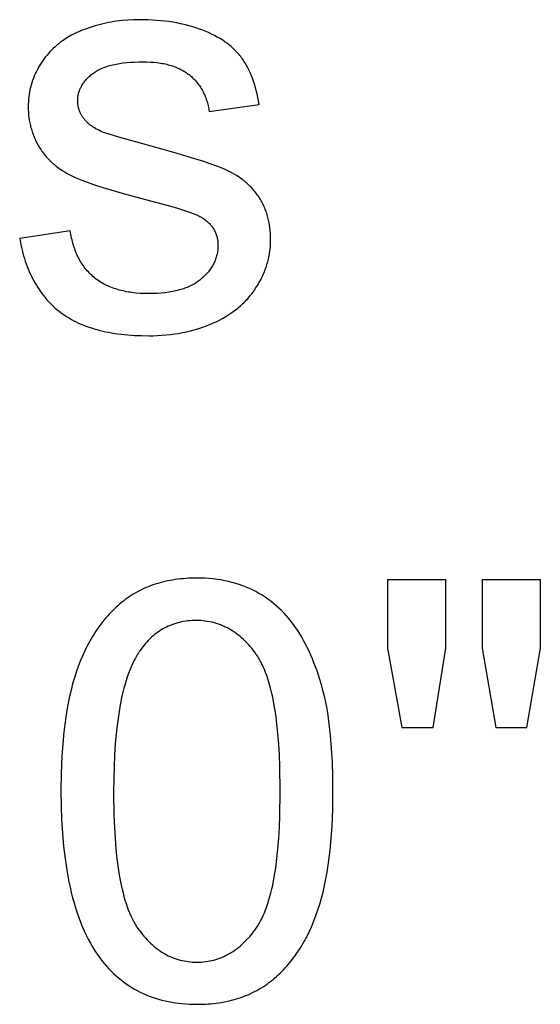
# Model space of a CAD drawing. Units: inches. Extents: x 0 to 2244, y 0 to 1417.
# Drawn here: x 1899 to 1914, y 270 to 298 of the extents above; entities that cross this region are included whole.
import ezdxf

# ---------------------------------------------------------------- set-up
doc = ezdxf.new("R2010")
doc.units = ezdxf.units.IN
doc.header["$MEASUREMENT"] = 0
doc.layers.add('- TITLES', color=7, linetype='Continuous', true_color=0x7fffbf)

msp = doc.modelspace()

# ---------------------------------------------------------------- linework, layer by layer
at = {"layer": '- TITLES'}
for points in [[(1906.022, 295.458), (1906.004, 295.56), (1905.984, 295.66), (1905.963, 295.757), (1905.94, 295.852), (1905.915, 295.944), (1905.888, 296.033), (1905.859, 296.12), (1905.829, 296.204), (1905.797, 296.285), (1905.763, 296.364), (1905.727, 296.44), (1905.69, 296.514), (1905.651, 296.585), (1905.631, 296.619), (1905.61, 296.653), (1905.589, 296.687), (1905.567, 296.719), (1905.545, 296.751), (1905.523, 296.782), (1905.5, 296.813), (1905.476, 296.843), (1905.452, 296.873), (1905.426, 296.903), (1905.4, 296.932), (1905.373, 296.961), (1905.345, 296.989), (1905.317, 297.017), (1905.288, 297.045), (1905.258, 297.072), (1905.227, 297.099), (1905.195, 297.125), (1905.163, 297.151), (1905.13, 297.176), (1905.096, 297.201), (1905.061, 297.226), (1905.026, 297.251), (1904.989, 297.274), (1904.914, 297.321), (1904.836, 297.366), (1904.755, 297.41), (1904.671, 297.451), (1904.584, 297.492), (1904.493, 297.53), (1904.4, 297.567), (1904.304, 297.602), (1904.206, 297.635), (1904.106, 297.666), (1904.004, 297.694), (1903.9, 297.72), (1903.795, 297.744), (1903.687, 297.765), (1903.578, 297.785), (1903.466, 297.802), (1903.353, 297.816), (1903.238, 297.829), (1903.12, 297.839), (1903.001, 297.847), (1902.88, 297.853), (1902.757, 297.856), (1902.633, 297.857), (1902.467, 297.854), (1902.304, 297.846), (1902.143, 297.833), (1902.064, 297.824), (1901.985, 297.814), (1901.908, 297.802), (1901.83, 297.79), (1901.754, 297.775), (1901.678, 297.76), (1901.602, 297.743), (1901.528, 297.725), (1901.454, 297.705), (1901.381, 297.684), (1901.239, 297.64), (1901.104, 297.593), (1901.04, 297.568), (1900.977, 297.544), (1900.917, 297.518), (1900.858, 297.492), (1900.802, 297.465), (1900.747, 297.438), (1900.694, 297.41), (1900.643, 297.381), (1900.594, 297.352), (1900.547, 297.323), (1900.502, 297.292), (1900.459, 297.261), (1900.403, 297.221), (1900.349, 297.178), (1900.296, 297.135), (1900.245, 297.09), (1900.195, 297.044), (1900.147, 296.997), (1900.1, 296.948), (1900.055, 296.898), (1900.011, 296.847), (1899.969, 296.794), (1899.928, 296.741), (1899.889, 296.686), (1899.851, 296.629), (1899.815, 296.571), (1899.78, 296.513), (1899.746, 296.452), (1899.715, 296.391), (1899.685, 296.329), (1899.657, 296.267), (1899.632, 296.203), (1899.608, 296.14), (1899.587, 296.075), (1899.567, 296.01), (1899.55, 295.944), (1899.535, 295.878), (1899.521, 295.81), (1899.51, 295.743), (1899.501, 295.674), (1899.494, 295.605), (1899.489, 295.535), (1899.486, 295.465), (1899.485, 295.394), (1899.486, 295.315), (1899.49, 295.238), (1899.496, 295.162), (1899.504, 295.086), (1899.516, 295.012), (1899.529, 294.938), (1899.545, 294.865), (1899.554, 294.829), (1899.564, 294.793), (1899.574, 294.757), (1899.585, 294.721), (1899.597, 294.686), (1899.609, 294.651), (1899.622, 294.616), (1899.635, 294.581), (1899.649, 294.547), (1899.663, 294.513), (1899.679, 294.479), (1899.695, 294.445), (1899.728, 294.378), (1899.764, 294.312), (1899.803, 294.246), (1899.823, 294.214), (1899.844, 294.182), (1899.865, 294.151), (1899.887, 294.12), (1899.909, 294.089), (1899.932, 294.059), (1899.956, 294.03), (1899.98, 294.001), (1900.005, 293.972), (1900.03, 293.944), (1900.056, 293.916), (1900.083, 293.888), (1900.11, 293.862), (1900.138, 293.835), (1900.166, 293.809), (1900.195, 293.783), (1900.225, 293.758), (1900.255, 293.733), (1900.285, 293.709), (1900.316, 293.685), (1900.348, 293.662), (1900.381, 293.639), (1900.447, 293.594), (1900.516, 293.551), (1900.587, 293.51), (1900.661, 293.471), (1900.737, 293.433), (1900.817, 293.396), (1900.906, 293.358), (1901.002, 293.319), (1901.106, 293.279), (1901.336, 293.197), (1901.597, 293.112), (1902.211, 292.931), (1902.947, 292.737), (1903.483, 292.594), (1903.71, 292.528), (1903.909, 292.465), (1904.08, 292.405), (1904.155, 292.377), (1904.224, 292.349), (1904.285, 292.322), (1904.313, 292.308), (1904.34, 292.295), (1904.364, 292.283), (1904.387, 292.27), (1904.408, 292.258), (1904.428, 292.246), (1904.454, 292.228), (1904.48, 292.21), (1904.504, 292.191), (1904.528, 292.172), (1904.551, 292.152), (1904.573, 292.133), (1904.594, 292.112), (1904.615, 292.092), (1904.634, 292.07), (1904.653, 292.049), (1904.671, 292.027), (1904.688, 292.005), (1904.704, 291.982), (1904.72, 291.959), (1904.734, 291.935), (1904.748, 291.911), (1904.761, 291.887), (1904.773, 291.862), (1904.784, 291.837), (1904.795, 291.812), (1904.804, 291.786), (1904.813, 291.759), (1904.821, 291.732), (1904.828, 291.705), (1904.834, 291.677), (1904.84, 291.649), (1904.844, 291.621), (1904.848, 291.592), (1904.851, 291.563), (1904.853, 291.533), (1904.854, 291.503), (1904.855, 291.473), (1904.854, 291.439), (1904.853, 291.405), (1904.85, 291.371), (1904.847, 291.338), (1904.843, 291.305), (1904.838, 291.272), (1904.832, 291.24), (1904.825, 291.208), (1904.816, 291.176), (1904.808, 291.144), (1904.798, 291.113), (1904.787, 291.082), (1904.775, 291.051), (1904.762, 291.021), (1904.749, 290.99), (1904.734, 290.96), (1904.718, 290.931), (1904.702, 290.901), (1904.684, 290.872), (1904.666, 290.843), (1904.647, 290.815), (1904.626, 290.786), (1904.605, 290.758), (1904.583, 290.731), (1904.56, 290.703), (1904.536, 290.676), (1904.511, 290.649), (1904.485, 290.622), (1904.458, 290.596), (1904.43, 290.57), (1904.401, 290.544), (1904.372, 290.519), (1904.341, 290.494), (1904.309, 290.469), (1904.277, 290.446), (1904.243, 290.423), (1904.208, 290.401), (1904.172, 290.38), (1904.136, 290.36), (1904.098, 290.341), (1904.059, 290.322), (1904.019, 290.304), (1903.979, 290.287), (1903.937, 290.271), (1903.894, 290.255), (1903.85, 290.241), (1903.806, 290.227), (1903.76, 290.214), (1903.713, 290.201), (1903.665, 290.19), (1903.616, 290.179), (1903.567, 290.169), (1903.516, 290.16), (1903.464, 290.152), (1903.357, 290.137), (1903.246, 290.126), (1903.132, 290.118), (1903.013, 290.114), (1902.89, 290.112), (1902.768, 290.114), (1902.649, 290.119), (1902.534, 290.128), (1902.478, 290.134), (1902.422, 290.141), (1902.368, 290.148), (1902.314, 290.157), (1902.261, 290.166), (1902.209, 290.177), (1902.158, 290.188), (1902.108, 290.2), (1902.058, 290.213), (1902.01, 290.227), (1901.962, 290.242), (1901.915, 290.257), (1901.869, 290.274), (1901.824, 290.291), (1901.779, 290.31), (1901.736, 290.329), (1901.693, 290.349), (1901.652, 290.37), (1901.611, 290.392), (1901.571, 290.415), (1901.531, 290.439), (1901.493, 290.463), (1901.456, 290.489), (1901.419, 290.515), (1901.383, 290.543), (1901.348, 290.571), (1901.314, 290.6), (1901.281, 290.63), (1901.249, 290.66), (1901.217, 290.692), (1901.187, 290.724), (1901.157, 290.757), (1901.128, 290.791), (1901.1, 290.826), (1901.072, 290.861), (1901.046, 290.897), (1901.02, 290.934), (1900.995, 290.972), (1900.971, 291.01), (1900.948, 291.05), (1900.926, 291.09), (1900.905, 291.13), (1900.884, 291.172), (1900.864, 291.215), (1900.845, 291.258), (1900.827, 291.302), (1900.81, 291.347), (1900.794, 291.392), (1900.778, 291.439), (1900.763, 291.486), (1900.75, 291.534), (1900.737, 291.582), (1900.724, 291.632), (1900.713, 291.682), (1900.703, 291.733), (1900.693, 291.785), (1900.684, 291.838), (1900.676, 291.891)], [(1901.618, 294.669), (1901.572, 294.688), (1901.527, 294.708), (1901.483, 294.729), (1901.442, 294.75), (1901.401, 294.772), (1901.363, 294.795), (1901.326, 294.818), (1901.29, 294.842), (1901.256, 294.867), (1901.24, 294.879), (1901.224, 294.892), (1901.208, 294.904), (1901.193, 294.917), (1901.178, 294.93), (1901.164, 294.944), (1901.15, 294.957), (1901.136, 294.971), (1901.123, 294.984), (1901.11, 294.998), (1901.098, 295.012), (1901.086, 295.027), (1901.074, 295.041), (1901.052, 295.07), (1901.041, 295.084), (1901.031, 295.098), (1901.021, 295.113), (1901.012, 295.127), (1901.002, 295.142), (1900.994, 295.157), (1900.985, 295.172), (1900.977, 295.187), (1900.969, 295.202), (1900.962, 295.217), (1900.955, 295.232), (1900.948, 295.248), (1900.942, 295.263), (1900.935, 295.279), (1900.93, 295.295), (1900.924, 295.311), (1900.919, 295.327), (1900.915, 295.343), (1900.91, 295.359), (1900.906, 295.376), (1900.903, 295.392), (1900.899, 295.409), (1900.897, 295.425), (1900.894, 295.442), (1900.892, 295.459), (1900.89, 295.476), (1900.888, 295.493), (1900.887, 295.51), (1900.886, 295.528), (1900.886, 295.545), (1900.885, 295.563), (1900.886, 295.59), (1900.887, 295.618), (1900.889, 295.645), (1900.892, 295.672), (1900.896, 295.698), (1900.9, 295.725), (1900.906, 295.751), (1900.912, 295.777), (1900.919, 295.803), (1900.927, 295.828), (1900.936, 295.854), (1900.945, 295.879), (1900.956, 295.904), (1900.967, 295.929), (1900.979, 295.953), (1900.992, 295.977), (1901.006, 296.001), (1901.02, 296.025), (1901.036, 296.049), (1901.052, 296.072), (1901.069, 296.095), (1901.087, 296.118), (1901.106, 296.141), (1901.126, 296.163), (1901.146, 296.186), (1901.167, 296.208), (1901.189, 296.23), (1901.212, 296.251), (1901.236, 296.273), (1901.261, 296.294), (1901.286, 296.315), (1901.312, 296.336), (1901.339, 296.356), (1901.368, 296.376), (1901.397, 296.395), (1901.428, 296.413), (1901.459, 296.431), (1901.492, 296.448), (1901.526, 296.464), (1901.561, 296.48), (1901.597, 296.495), (1901.635, 296.51), (1901.673, 296.523), (1901.713, 296.537), (1901.753, 296.549), (1901.795, 296.561), (1901.838, 296.572), (1901.882, 296.583), (1901.927, 296.593), (1901.973, 296.602), (1902.069, 296.619), (1902.169, 296.633), (1902.274, 296.645), (1902.383, 296.654), (1902.497, 296.66), (1902.615, 296.664), (1902.737, 296.666), (1902.841, 296.664), (1902.943, 296.66), (1903.041, 296.653), (1903.136, 296.642), (1903.183, 296.636), (1903.228, 296.629), (1903.273, 296.622), (1903.317, 296.614), (1903.361, 296.605), (1903.404, 296.595), (1903.446, 296.584), (1903.487, 296.573), (1903.528, 296.561), (1903.567, 296.548), (1903.606, 296.535), (1903.645, 296.521), (1903.682, 296.506), (1903.719, 296.491), (1903.755, 296.474), (1903.79, 296.457), (1903.825, 296.44), (1903.859, 296.421), (1903.892, 296.402), (1903.924, 296.382), (1903.955, 296.361), (1903.986, 296.34), (1904.016, 296.318), (1904.046, 296.295), (1904.074, 296.272), (1904.102, 296.248), (1904.129, 296.223), (1904.156, 296.198), (1904.181, 296.172), (1904.206, 296.146), (1904.231, 296.119), (1904.254, 296.092), (1904.277, 296.064), (1904.299, 296.035), (1904.321, 296.006), (1904.341, 295.977), (1904.361, 295.947), (1904.381, 295.916), (1904.399, 295.884), (1904.417, 295.852), (1904.434, 295.82), (1904.45, 295.787), (1904.466, 295.753), (1904.481, 295.719), (1904.495, 295.684), (1904.509, 295.649), (1904.522, 295.613), (1904.534, 295.577), (1904.545, 295.54), (1904.556, 295.502), (1904.566, 295.464), (1904.575, 295.425), (1904.584, 295.386), (1904.592, 295.346), (1904.599, 295.306), (1904.605, 295.265)], [(1904.605, 295.265), (1906.022, 295.458)], [(1899.243, 291.666), (1899.276, 291.498), (1899.294, 291.417), (1899.313, 291.336), (1899.334, 291.257), (1899.356, 291.179), (1899.379, 291.103), (1899.403, 291.027), (1899.429, 290.953), (1899.456, 290.881), (1899.484, 290.809), (1899.513, 290.739), (1899.544, 290.671), (1899.575, 290.603), (1899.608, 290.537), (1899.643, 290.472), (1899.678, 290.409), (1899.715, 290.347), (1899.753, 290.286), (1899.792, 290.226), (1899.832, 290.168), (1899.874, 290.111), (1899.917, 290.055), (1899.961, 290.001), (1900.006, 289.948), (1900.053, 289.896), (1900.101, 289.846), (1900.15, 289.796), (1900.2, 289.749), (1900.251, 289.702), (1900.304, 289.657), (1900.358, 289.613), (1900.414, 289.57), (1900.47, 289.529), (1900.529, 289.489), (1900.589, 289.451), (1900.65, 289.413), (1900.714, 289.378), (1900.778, 289.343), (1900.844, 289.31), (1900.912, 289.278), (1900.982, 289.248), (1901.052, 289.219), (1901.125, 289.191), (1901.199, 289.165), (1901.274, 289.14), (1901.351, 289.116), (1901.43, 289.094), (1901.51, 289.073), (1901.592, 289.053), (1901.675, 289.035), (1901.76, 289.018), (1901.846, 289.002), (1901.934, 288.988), (1902.115, 288.964), (1902.301, 288.945), (1902.494, 288.931), (1902.693, 288.923), (1902.898, 288.92), (1903.023, 288.922), (1903.147, 288.926), (1903.268, 288.933), (1903.388, 288.942), (1903.507, 288.955), (1903.624, 288.97), (1903.739, 288.987), (1903.852, 289.008), (1903.964, 289.031), (1904.074, 289.057), (1904.183, 289.086), (1904.29, 289.117), (1904.395, 289.152), (1904.499, 289.189), (1904.601, 289.228), (1904.702, 289.271), (1904.8, 289.316), (1904.895, 289.363), (1904.987, 289.412), (1905.077, 289.464), (1905.163, 289.518), (1905.247, 289.574), (1905.288, 289.603), (1905.327, 289.633), (1905.367, 289.663), (1905.405, 289.693), (1905.443, 289.725), (1905.48, 289.756), (1905.516, 289.789), (1905.552, 289.822), (1905.587, 289.855), (1905.621, 289.889), (1905.654, 289.924), (1905.687, 289.959), (1905.719, 289.995), (1905.75, 290.031), (1905.78, 290.068), (1905.81, 290.105), (1905.839, 290.143), (1905.867, 290.182), (1905.895, 290.221), (1905.921, 290.261), (1905.973, 290.341), (1906.021, 290.422), (1906.065, 290.504), (1906.086, 290.545), (1906.106, 290.586), (1906.126, 290.628), (1906.144, 290.669), (1906.162, 290.711), (1906.179, 290.753), (1906.195, 290.795), (1906.21, 290.837), (1906.225, 290.88), (1906.238, 290.922), (1906.251, 290.965), (1906.263, 291.008), (1906.274, 291.051), (1906.285, 291.094), (1906.294, 291.137), (1906.303, 291.181), (1906.311, 291.225), (1906.318, 291.269), (1906.324, 291.313), (1906.329, 291.357), (1906.334, 291.401), (1906.338, 291.446), (1906.34, 291.49), (1906.343, 291.535), (1906.344, 291.58), (1906.344, 291.626), (1906.343, 291.717), (1906.339, 291.807), (1906.332, 291.895), (1906.323, 291.981), (1906.31, 292.065), (1906.303, 292.106), (1906.295, 292.147), (1906.287, 292.188), (1906.278, 292.227), (1906.268, 292.267), (1906.258, 292.306), (1906.246, 292.344), (1906.235, 292.382), (1906.222, 292.42), (1906.209, 292.457), (1906.195, 292.494), (1906.181, 292.53), (1906.165, 292.566), (1906.149, 292.601), (1906.133, 292.636), (1906.116, 292.67), (1906.098, 292.704), (1906.079, 292.737), (1906.06, 292.77), (1906.04, 292.802), (1906.019, 292.834), (1905.998, 292.865), (1905.976, 292.896), (1905.954, 292.927), (1905.931, 292.957), (1905.907, 292.987), (1905.883, 293.016), (1905.859, 293.044), (1905.834, 293.073), (1905.809, 293.1), (1905.783, 293.127), (1905.756, 293.154), (1905.729, 293.181), (1905.702, 293.206), (1905.673, 293.232), (1905.645, 293.257), (1905.616, 293.281), (1905.586, 293.305), (1905.556, 293.329), (1905.526, 293.352), (1905.495, 293.375), (1905.463, 293.397), (1905.398, 293.44), (1905.331, 293.481), (1905.263, 293.52), (1905.192, 293.557), (1905.119, 293.593), (1905.044, 293.626), (1904.964, 293.66), (1904.877, 293.694), (1904.682, 293.766), (1904.457, 293.844), (1904.204, 293.925), (1903.609, 294.103), (1902.898, 294.299), (1902.047, 294.536), (1901.78, 294.616), (1901.649, 294.658), (1901.618, 294.669)], [(1900.676, 291.891), (1899.243, 291.666)], [(1911.306, 282.019), (1909.655, 282.019)], [(1909.655, 282.019), (1909.655, 280.087)], [(1911.306, 280.087), (1911.306, 282.019)], [(1913.979, 282.019), (1912.328, 282.019)], [(1912.328, 282.019), (1912.328, 280.087)], [(1913.979, 280.087), (1913.979, 282.019)], [(1909.655, 280.087), (1910.058, 277.84)], [(1910.943, 277.84), (1911.306, 280.087)], [(1912.328, 280.087), (1912.723, 277.84)], [(1913.592, 277.84), (1913.979, 280.087)], [(1910.058, 277.84), (1910.943, 277.84)], [(1912.723, 277.84), (1913.592, 277.84)]]:
    msp.add_lwpolyline(points, dxfattribs=at)
for points in [[(1900.412, 276.037), (1900.417, 275.629), (1900.431, 275.235), (1900.453, 274.855), (1900.485, 274.49), (1900.526, 274.14), (1900.577, 273.804), (1900.605, 273.641), (1900.636, 273.482), (1900.669, 273.327), (1900.704, 273.175), (1900.742, 273.027), (1900.782, 272.882), (1900.824, 272.741), (1900.868, 272.604), (1900.915, 272.47), (1900.964, 272.34), (1901.015, 272.214), (1901.069, 272.091), (1901.125, 271.972), (1901.183, 271.856), (1901.243, 271.744), (1901.306, 271.636), (1901.371, 271.531), (1901.438, 271.43), (1901.508, 271.332), (1901.58, 271.239), (1901.641, 271.163), (1901.704, 271.09), (1901.769, 271.02), (1901.835, 270.952), (1901.902, 270.886), (1901.971, 270.823), (1902.041, 270.762), (1902.113, 270.703), (1902.186, 270.647), (1902.26, 270.593), (1902.336, 270.542), (1902.413, 270.493), (1902.492, 270.446), (1902.572, 270.402), (1902.654, 270.36), (1902.737, 270.321), (1902.822, 270.284), (1902.908, 270.249), (1902.995, 270.217), (1903.084, 270.187), (1903.174, 270.159), (1903.266, 270.134), (1903.359, 270.112), (1903.453, 270.091), (1903.549, 270.073), (1903.646, 270.058), (1903.745, 270.045), (1903.846, 270.034), (1903.947, 270.025), (1904.05, 270.02), (1904.155, 270.016), (1904.261, 270.015), (1904.421, 270.017), (1904.5, 270.021), (1904.578, 270.026), (1904.655, 270.032), (1904.731, 270.039), (1904.807, 270.048), (1904.881, 270.058), (1904.955, 270.07), (1905.027, 270.083), (1905.099, 270.097), (1905.17, 270.113), (1905.24, 270.13), (1905.309, 270.148), (1905.378, 270.168), (1905.445, 270.189), (1905.512, 270.211), (1905.578, 270.235), (1905.643, 270.26), (1905.707, 270.287), (1905.77, 270.315), (1905.832, 270.344), (1905.893, 270.375), (1905.954, 270.406), (1906.013, 270.44), (1906.072, 270.474), (1906.13, 270.511), (1906.187, 270.548), (1906.243, 270.587), (1906.298, 270.627), (1906.353, 270.668), (1906.406, 270.711), (1906.459, 270.755), (1906.511, 270.8), (1906.562, 270.847), (1906.612, 270.894), (1906.662, 270.943), (1906.71, 270.993), (1906.758, 271.044), (1906.805, 271.096), (1906.851, 271.149), (1906.896, 271.203), (1906.94, 271.258), (1906.984, 271.315), (1907.027, 271.373), (1907.069, 271.431), (1907.11, 271.491), (1907.15, 271.553), (1907.19, 271.615), (1907.228, 271.678), (1907.303, 271.808), (1907.375, 271.943), (1907.443, 272.082), (1907.508, 272.226), (1907.569, 272.374), (1907.628, 272.526), (1907.683, 272.684), (1907.734, 272.846), (1907.783, 273.015), (1907.828, 273.19), (1907.869, 273.372), (1907.908, 273.559), (1907.943, 273.753), (1907.974, 273.954), (1908.003, 274.16), (1908.028, 274.373), (1908.049, 274.592), (1908.083, 275.048), (1908.103, 275.53), (1908.109, 276.037), (1908.105, 276.465), (1908.093, 276.87), (1908.072, 277.252), (1908.043, 277.612), (1908.005, 277.949), (1907.984, 278.11), (1907.96, 278.264), (1907.934, 278.413), (1907.906, 278.557), (1907.876, 278.695), (1907.844, 278.827), (1907.774, 279.08), (1907.737, 279.204), (1907.698, 279.324), (1907.658, 279.443), (1907.616, 279.558), (1907.573, 279.672), (1907.528, 279.783), (1907.481, 279.891), (1907.433, 279.997), (1907.383, 280.101), (1907.332, 280.202), (1907.279, 280.301), (1907.224, 280.397), (1907.168, 280.491), (1907.111, 280.582), (1907.052, 280.671), (1906.99, 280.757), (1906.927, 280.84), (1906.862, 280.921), (1906.795, 280.999), (1906.726, 281.075), (1906.655, 281.148), (1906.582, 281.218), (1906.507, 281.286), (1906.43, 281.35), (1906.351, 281.413), (1906.27, 281.473), (1906.187, 281.53), (1906.103, 281.584), (1906.016, 281.636), (1905.927, 281.685), (1905.837, 281.731), (1905.745, 281.774), (1905.65, 281.815), (1905.555, 281.852), (1905.457, 281.887), (1905.357, 281.918), (1905.256, 281.946), (1905.152, 281.972), (1905.047, 281.994), (1904.94, 282.014), (1904.832, 282.03), (1904.721, 282.043), (1904.609, 282.054), (1904.495, 282.061), (1904.379, 282.066), (1904.261, 282.067), (1904.101, 282.065), (1904.023, 282.061), (1903.946, 282.056), (1903.869, 282.05), (1903.793, 282.043), (1903.718, 282.034), (1903.644, 282.024), (1903.571, 282.013), (1903.499, 282), (1903.427, 281.985), (1903.356, 281.97), (1903.287, 281.953), (1903.218, 281.935), (1903.15, 281.915), (1903.082, 281.894), (1903.016, 281.872), (1902.95, 281.848), (1902.886, 281.823), (1902.822, 281.797), (1902.759, 281.769), (1902.697, 281.74), (1902.636, 281.71), (1902.575, 281.678), (1902.516, 281.645), (1902.457, 281.61), (1902.399, 281.574), (1902.342, 281.537), (1902.286, 281.499), (1902.231, 281.459), (1902.177, 281.417), (1902.123, 281.375), (1902.071, 281.331), (1902.019, 281.286), (1901.968, 281.24), (1901.917, 281.193), (1901.868, 281.144), (1901.819, 281.095), (1901.772, 281.044), (1901.725, 280.992), (1901.679, 280.939), (1901.633, 280.885), (1901.589, 280.83), (1901.545, 280.774), (1901.502, 280.716), (1901.46, 280.657), (1901.419, 280.598), (1901.378, 280.537), (1901.339, 280.474), (1901.3, 280.411), (1901.225, 280.281), (1901.153, 280.147), (1901.085, 280.008), (1901.019, 279.864), (1900.957, 279.716), (1900.899, 279.564), (1900.843, 279.406), (1900.791, 279.244), (1900.742, 279.075), (1900.697, 278.899), (1900.655, 278.717), (1900.616, 278.529), (1900.581, 278.334), (1900.549, 278.133), (1900.52, 277.926), (1900.495, 277.712), (1900.473, 277.492), (1900.439, 277.033), (1900.419, 276.548)], [(1901.902, 276.037), (1901.912, 275.341), (1901.926, 275.015), (1901.944, 274.705), (1901.968, 274.41), (1901.997, 274.131), (1902.032, 273.866), (1902.072, 273.617), (1902.117, 273.382), (1902.142, 273.271), (1902.168, 273.163), (1902.195, 273.06), (1902.223, 272.96), (1902.253, 272.863), (1902.284, 272.771), (1902.317, 272.682), (1902.351, 272.598), (1902.386, 272.517), (1902.423, 272.439), (1902.441, 272.402), (1902.461, 272.366), (1902.48, 272.331), (1902.5, 272.296), (1902.52, 272.263), (1902.54, 272.23), (1902.561, 272.199), (1902.582, 272.168), (1902.625, 272.109), (1902.668, 272.052), (1902.712, 271.996), (1902.757, 271.943), (1902.802, 271.891), (1902.848, 271.841), (1902.895, 271.794), (1902.942, 271.747), (1902.99, 271.703), (1903.038, 271.661), (1903.087, 271.621), (1903.137, 271.582), (1903.187, 271.545), (1903.238, 271.511), (1903.29, 271.478), (1903.342, 271.447), (1903.395, 271.418), (1903.448, 271.39), (1903.502, 271.365), (1903.557, 271.342), (1903.612, 271.32), (1903.668, 271.3), (1903.724, 271.282), (1903.781, 271.266), (1903.839, 271.252), (1903.898, 271.24), (1903.957, 271.23), (1904.016, 271.221), (1904.076, 271.215), (1904.137, 271.21), (1904.199, 271.207), (1904.261, 271.206), (1904.323, 271.207), (1904.384, 271.21), (1904.445, 271.215), (1904.505, 271.221), (1904.565, 271.23), (1904.624, 271.24), (1904.682, 271.253), (1904.74, 271.267), (1904.797, 271.283), (1904.854, 271.301), (1904.91, 271.32), (1904.965, 271.342), (1905.019, 271.366), (1905.073, 271.391), (1905.127, 271.419), (1905.18, 271.448), (1905.232, 271.479), (1905.283, 271.512), (1905.334, 271.547), (1905.384, 271.584), (1905.434, 271.622), (1905.483, 271.663), (1905.532, 271.705), (1905.579, 271.75), (1905.627, 271.796), (1905.673, 271.844), (1905.719, 271.894), (1905.764, 271.946), (1905.809, 272), (1905.853, 272.055), (1905.897, 272.113), (1905.939, 272.172), (1905.961, 272.203), (1905.981, 272.235), (1906.002, 272.267), (1906.022, 272.301), (1906.042, 272.335), (1906.061, 272.371), (1906.08, 272.407), (1906.099, 272.444), (1906.135, 272.522), (1906.171, 272.603), (1906.205, 272.688), (1906.237, 272.776), (1906.268, 272.869), (1906.298, 272.965), (1906.327, 273.065), (1906.354, 273.169), (1906.38, 273.276), (1906.405, 273.388), (1906.45, 273.622), (1906.49, 273.871), (1906.524, 274.135), (1906.553, 274.414), (1906.577, 274.709), (1906.596, 275.018), (1906.609, 275.343), (1906.62, 276.037), (1906.609, 276.735), (1906.596, 277.061), (1906.577, 277.372), (1906.553, 277.668), (1906.524, 277.948), (1906.49, 278.213), (1906.45, 278.462), (1906.405, 278.697), (1906.38, 278.808), (1906.354, 278.916), (1906.327, 279.02), (1906.298, 279.12), (1906.268, 279.216), (1906.237, 279.308), (1906.205, 279.397), (1906.171, 279.482), (1906.135, 279.562), (1906.099, 279.64), (1906.08, 279.677), (1906.061, 279.713), (1906.042, 279.748), (1906.022, 279.782), (1906.002, 279.815), (1905.981, 279.848), (1905.961, 279.879), (1905.939, 279.91), (1905.897, 279.969), (1905.853, 280.026), (1905.809, 280.081), (1905.764, 280.134), (1905.719, 280.186), (1905.673, 280.235), (1905.626, 280.283), (1905.578, 280.329), (1905.53, 280.373), (1905.482, 280.415), (1905.432, 280.455), (1905.382, 280.493), (1905.332, 280.53), (1905.28, 280.565), (1905.228, 280.597), (1905.176, 280.628), (1905.122, 280.657), (1905.068, 280.684), (1905.014, 280.71), (1904.959, 280.733), (1904.903, 280.754), (1904.846, 280.774), (1904.789, 280.792), (1904.731, 280.808), (1904.673, 280.822), (1904.613, 280.834), (1904.554, 280.844), (1904.493, 280.853), (1904.432, 280.859), (1904.37, 280.864), (1904.308, 280.867), (1904.245, 280.868), (1904.183, 280.867), (1904.121, 280.864), (1904.061, 280.86), (1904.001, 280.854), (1903.943, 280.847), (1903.884, 280.838), (1903.827, 280.827), (1903.771, 280.815), (1903.715, 280.801), (1903.66, 280.785), (1903.606, 280.768), (1903.553, 280.749), (1903.5, 280.728), (1903.448, 280.706), (1903.397, 280.682), (1903.347, 280.656), (1903.298, 280.629), (1903.249, 280.6), (1903.201, 280.57), (1903.154, 280.537), (1903.108, 280.504), (1903.062, 280.468), (1903.018, 280.431), (1902.974, 280.392), (1902.93, 280.352), (1902.888, 280.31), (1902.847, 280.266), (1902.806, 280.22), (1902.766, 280.173), (1902.727, 280.125), (1902.688, 280.074), (1902.651, 280.022), (1902.627, 279.988), (1902.604, 279.953), (1902.582, 279.917), (1902.56, 279.88), (1902.517, 279.804), (1902.475, 279.724), (1902.435, 279.641), (1902.396, 279.553), (1902.359, 279.463), (1902.323, 279.369), (1902.289, 279.271), (1902.256, 279.17), (1902.224, 279.065), (1902.194, 278.956), (1902.166, 278.844), (1902.139, 278.728), (1902.089, 278.487), (1902.045, 278.23), (1902.007, 277.96), (1901.975, 277.675), (1901.949, 277.376), (1901.928, 277.063), (1901.914, 276.735), (1901.905, 276.393)]]:
    msp.add_lwpolyline(points, close=True, dxfattribs=at)

doc.saveas('drawing.dxf')
